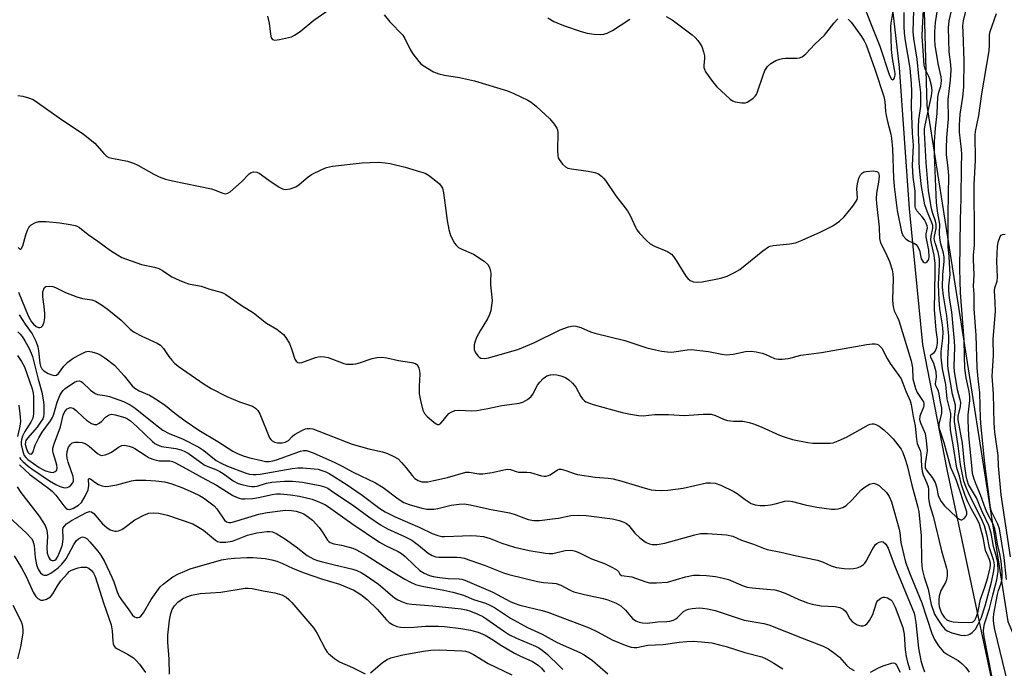
# Model space of a CAD drawing. Units: inches. Extents: x 1261761 to 1267761, y 481455 to 485455.
# Drawn here: x 1263221 to 1263506, y 483348 to 483535 of the extents above; entities that cross this region are included whole.
import ezdxf

# ---------------------------------------------------------------- set-up
doc = ezdxf.new("R2010")
doc.units = ezdxf.units.IN
doc.header["$MEASUREMENT"] = 0
for name, color, linetype in [('HYDRO-Single Line Stream', 4, 'Continuous'), ('NTRL-Trees', 3, 'Continuous'), ('Undefined', 1, 'Continuous')]:
    doc.layers.add(name, color=color, linetype=linetype)

msp = doc.modelspace()

# ---------------------------------------------------------------- linework, layer by layer
at = {"layer": 'HYDRO-Single Line Stream'}
msp.add_lwpolyline([(1263531.5, 483246.7), (1263529.6, 483250.85), (1263523.65, 483263.82), (1263512.58, 483295.55), (1263505.68, 483330.1), (1263497.46, 483369.01), (1263489.71, 483405.38), (1263482.69, 483441.56), (1263478.78, 483480.76), (1263475.88, 483521.66), (1263471.82, 483557.84), (1263466.62, 483588.15)], dxfattribs=at)
at = {"layer": 'NTRL-Trees'}
msp.add_lwpolyline([(1263480.36, 483633.08), (1263483.83, 483510.69), (1263507.27, 483361.38), (1263569.99, 483213.43), (1263569.59, 483195.98), (1263548.38, 483173.56), (1263536.07, 483139.08), (1263545.19, 483104.58), (1263566.25, 483094.26), (1263606.62, 483044.78), (1263614.43, 482983.58), (1263597.5, 482900.25), (1263571.46, 482822.12), (1263539.91, 482632.71), (1263517.97, 482502.92), (1263501.52, 482329.25), (1263474.17, 482218.13)], dxfattribs=at)
at = {"layer": 'Undefined'}
for points, elevation in [([(1263221.08, 483469.61), (1263221.51, 483469.1), (1263221.75, 483469.12), (1263221.88, 483469.23), (1263222.35, 483470.05), (1263223.21, 483473.24), (1263223.73, 483474.59), (1263224.11, 483475.34), (1263224.43, 483475.79), (1263224.82, 483476.15), (1263226, 483476.84), (1263227.05, 483477.15), (1263229.1, 483477.1), (1263233.11, 483476.71), (1263236.07, 483476.25), (1263237.52, 483475.94), (1263238.06, 483475.74), (1263238.75, 483475.33), (1263241.24, 483473.35), (1263244.11, 483471.38), (1263247.75, 483468.71), (1263249.73, 483467.42), (1263251.02, 483466.72), (1263256.71, 483464.66), (1263260.44, 483463.86), (1263261.73, 483463.47), (1263262.76, 483462.94), (1263265.49, 483461.13), (1263267.61, 483460.1), (1263269.23, 483459.42), (1263270.33, 483459.11), (1263273.94, 483458.36), (1263276.42, 483457.55), (1263279.61, 483456.63), (1263280.37, 483456.35), (1263281.1, 483455.97), (1263285.78, 483452.76), (1263289.13, 483450.69), (1263292.85, 483447.68), (1263295.81, 483445.92), (1263297.79, 483444.43), (1263298.49, 483443.57), (1263299.49, 483441.85), (1263300.13, 483440.28), (1263301.01, 483437.29), (1263301.39, 483436.66), (1263301.87, 483436.28), (1263302.29, 483436.18), (1263303.03, 483436.29), (1263307, 483437.73), (1263307.8, 483437.96), (1263308.6, 483438.06), (1263309.67, 483437.97), (1263310.72, 483437.75), (1263315.18, 483436.08), (1263316.02, 483435.86), (1263316.6, 483435.8), (1263317.78, 483435.81), (1263318.65, 483435.92), (1263319.78, 483436.24), (1263323.41, 483437.49), (1263324.81, 483437.74), (1263326.23, 483437.85), (1263327.65, 483437.72), (1263331.04, 483436.94), (1263334.84, 483436.34), (1263335.93, 483436.01), (1263336.37, 483435.74), (1263336.66, 483435.37), (1263336.95, 483434.69), (1263337.12, 483433.93), (1263337.17, 483432.97), (1263337.01, 483429.49), (1263337.02, 483427.25), (1263337.36, 483425.31), (1263338.09, 483422.57), (1263338.59, 483421.57), (1263339.32, 483420.71), (1263341.24, 483419.02), (1263341.89, 483418.57), (1263342.31, 483418.4), (1263342.7, 483418.43), (1263343.25, 483418.8), (1263343.95, 483419.57), (1263345.07, 483421.03), (1263345.61, 483421.54), (1263346.29, 483421.98), (1263347.3, 483422.4), (1263348.6, 483422.54), (1263352.26, 483422.39), (1263353.7, 483422.47), (1263356.86, 483423.02), (1263360.9, 483423.85), (1263363.11, 483424.21), (1263365.89, 483424.53), (1263366.95, 483424.81), (1263368.37, 483425.6), (1263369.39, 483426.46), (1263369.86, 483427.17), (1263371.19, 483429.74), (1263371.89, 483430.65), (1263372.86, 483431.69), (1263373.5, 483432.22), (1263373.96, 483432.46), (1263374.94, 483432.78), (1263375.72, 483432.87), (1263376.8, 483432.79), (1263377.93, 483432.49), (1263379.31, 483431.94), (1263380.29, 483431.3), (1263381.35, 483430.3), (1263382.28, 483429.19), (1263383.77, 483426.46), (1263384.23, 483425.77), (1263384.78, 483425.24), (1263385.22, 483424.96), (1263387.37, 483424.21), (1263395.71, 483421.87), (1263398.13, 483421.33), (1263400.4, 483421.03), (1263401.82, 483420.93), (1263405.04, 483421.24), (1263406.79, 483421.31), (1263409.12, 483421.32), (1263413.77, 483420.98), (1263419.18, 483421.38), (1263420.59, 483421.42), (1263421.43, 483421.36), (1263422.73, 483421.01), (1263425.05, 483419.92), (1263426.15, 483419.56), (1263427.92, 483419.34), (1263430.64, 483419.35), (1263432.48, 483419), (1263433.72, 483418.59), (1263435.91, 483417.7), (1263441.19, 483415.31), (1263442.53, 483414.79), (1263445, 483414.04), (1263449.39, 483413.16), (1263450.86, 483413.02), (1263454.44, 483412.96), (1263455.91, 483412.99), (1263456.78, 483413.13), (1263458.16, 483413.63), (1263460.59, 483414.71), (1263466.91, 483418.31), (1263467.45, 483418.51), (1263467.99, 483418.59), (1263468.53, 483418.57), (1263469.04, 483418.43), (1263470.01, 483417.89), (1263471.39, 483416.87), (1263472.87, 483415.49), (1263474.06, 483414.24), (1263476.39, 483411.3), (1263476.92, 483410.28), (1263477.49, 483408.69), (1263478.11, 483406.49), (1263479.5, 483400.88), (1263481.25, 483394.48), (1263481.54, 483393.09), (1263482.14, 483386.16), (1263482.27, 483378.9), (1263482.51, 483376.59), (1263483.1, 483374.19), (1263484.22, 483370.8), (1263485.12, 483366.36), (1263486.09, 483363.55), (1263486.8, 483362.25), (1263488.15, 483360.27), (1263489.03, 483359.22), (1263489.7, 483358.68), (1263491.03, 483358.11), (1263493.62, 483357.41), (1263494.74, 483357.35), (1263495.77, 483357.55), (1263496.26, 483357.76), (1263496.92, 483358.23), (1263497.88, 483359.2), (1263498.72, 483360.61), (1263499.51, 483362.39), (1263500.71, 483365.95), (1263502.52, 483372.8), (1263503.23, 483376.02), (1263503.38, 483377.71), (1263503.31, 483378.52), (1263503.14, 483379.28), (1263501.92, 483382.69), (1263501.31, 483386.23), (1263500.49, 483389.09), (1263499.85, 483390.65), (1263495.83, 483398.64), (1263495.17, 483400.19), (1263494.57, 483402.03), (1263493.55, 483406.78), (1263492.86, 483412.2), (1263491.79, 483419.24), (1263491.78, 483420.44), (1263492.11, 483423.05), (1263492.07, 483424), (1263491.28, 483427.17), (1263490.09, 483433.96), (1263489.92, 483435.35), (1263489.86, 483437.35), (1263490.2, 483442.49), (1263490.18, 483444.05), (1263489.6, 483449.8), (1263488.62, 483455.58), (1263488.35, 483458.15), (1263488.5, 483461.68), (1263488.83, 483465.64), (1263488.83, 483466.75), (1263488.64, 483467.95), (1263487.9, 483470.62), (1263487.61, 483472.29), (1263487.5, 483473.68), (1263487.58, 483476.37), (1263486.96, 483479.5), (1263486.65, 483482.48), (1263486.05, 483496.37), (1263486.05, 483500.24), (1263486.34, 483504.08), (1263486.77, 483508.35), (1263487.04, 483513.06), (1263487.31, 483514.47), (1263487.89, 483516.21), (1263488.09, 483517.8), (1263487.99, 483518.92), (1263487.24, 483522.33), (1263486.28, 483528.02), (1263486.14, 483529.71), (1263486.12, 483531.94), (1263486.36, 483534.63), (1263487.54, 483542.76)], 188), ([(1263293.15, 483536.48), (1263293.61, 483534.51), (1263294.02, 483531.3), (1263294.25, 483530.26), (1263294.6, 483529.72), (1263295.25, 483529.57), (1263296.63, 483529.75), (1263299.26, 483530.3), (1263300.1, 483530.55), (1263300.98, 483530.98), (1263302.56, 483532.11), (1263306.56, 483535.38), (1263312.26, 483539.33)], 184), ([(1263326.9, 483536.87), (1263328.56, 483534.89), (1263332.24, 483530.99), (1263332.87, 483530.01), (1263334.44, 483526.83), (1263335.18, 483525.58), (1263336.88, 483523.34), (1263337.46, 483522.74), (1263338.15, 483522.21), (1263341.14, 483520.43), (1263342.69, 483519.8), (1263344.33, 483519.44), (1263348.7, 483518.8), (1263353.03, 483517.82), (1263362.51, 483514.93), (1263364.4, 483514.13), (1263368.41, 483512.25), (1263369.4, 483511.63), (1263370.97, 483510.33), (1263374.8, 483506.8), (1263376.09, 483505.27), (1263376.85, 483504.09), (1263377.02, 483503.58), (1263377.12, 483502.73), (1263377.02, 483497.74), (1263377.11, 483496.07), (1263377.23, 483495.55), (1263377.47, 483495.04), (1263378.47, 483493.67), (1263379.28, 483492.9), (1263380, 483492.55), (1263381.07, 483492.31), (1263385.86, 483491.65), (1263387.81, 483491.3), (1263388.85, 483490.91), (1263389.75, 483490.24), (1263390.36, 483489.63), (1263390.89, 483488.94), (1263393.84, 483484.52), (1263397.27, 483480.17), (1263398.02, 483478.83), (1263399.53, 483475.43), (1263399.98, 483474.7), (1263400.72, 483473.78), (1263402.72, 483471.59), (1263403.8, 483470.61), (1263405.06, 483469.95), (1263408.8, 483468.39), (1263409.95, 483467.63), (1263410.52, 483467.01), (1263411.36, 483465.83), (1263414.15, 483461.3), (1263414.74, 483460.64), (1263415.41, 483460.08), (1263415.9, 483459.8), (1263416.38, 483459.66), (1263417.41, 483459.57), (1263418.81, 483459.69), (1263424.22, 483460.75), (1263426.09, 483461.29), (1263428.2, 483462.31), (1263429.71, 483463.22), (1263436.35, 483468.62), (1263438.05, 483469.8), (1263438.56, 483470.01), (1263439.35, 483470.17), (1263444.18, 483470.62), (1263445.89, 483470.97), (1263447.81, 483471.71), (1263453.17, 483474.11), (1263456.65, 483475.86), (1263458.58, 483477.24), (1263459.91, 483478.41), (1263462.42, 483481.59), (1263463.4, 483482.99), (1263463.64, 483483.48), (1263463.77, 483484), (1263463.61, 483486.53), (1263463.75, 483488.01), (1263464.16, 483489.68), (1263464.62, 483490.64), (1263465.22, 483491.21), (1263465.71, 483491.45), (1263466.26, 483491.58), (1263468.32, 483491.73), (1263469.36, 483491.59), (1263469.56, 483491.48), (1263469.83, 483491.18), (1263469.99, 483490.77), (1263470.04, 483490.24), (1263469.88, 483488.52), (1263469.26, 483485.26), (1263469.15, 483483.63), (1263469.24, 483482.29), (1263470.07, 483475.5), (1263470.13, 483472.22), (1263470.43, 483470.98), (1263471.89, 483468.16), (1263473.07, 483465.55), (1263473.77, 483463.12), (1263473.95, 483462), (1263474.07, 483460.56), (1263473.92, 483454.57), (1263474, 483453.13), (1263474.15, 483452), (1263474.38, 483451.25), (1263475.27, 483449.56), (1263475.69, 483448.49), (1263479.27, 483436.76), (1263479.7, 483434.78), (1263479.8, 483431.61), (1263480.53, 483428.8), (1263481, 483427.62), (1263482.59, 483425.37), (1263482.85, 483424.9), (1263483, 483424.42), (1263482.98, 483423.93), (1263482.85, 483423.43), (1263481.85, 483420.83), (1263481.75, 483419.85), (1263481.97, 483418.89), (1263483.31, 483415.76), (1263483.67, 483413.8), (1263483.89, 483410.75), (1263483.77, 483409.61), (1263483.32, 483407), (1263483.38, 483405.99), (1263483.68, 483405.3), (1263485.38, 483403.08), (1263486.19, 483401.63), (1263486.67, 483400.34), (1263487.11, 483397.86), (1263487.54, 483396.79), (1263487.95, 483396.11), (1263488.97, 483394.89), (1263492.4, 483391.59), (1263493.26, 483390.97), (1263493.69, 483390.84), (1263493.92, 483390.86), (1263494.58, 483391.21), (1263495.14, 483391.79), (1263495.4, 483392.44), (1263495.39, 483393.15), (1263492.43, 483402.19), (1263490.77, 483405.99), (1263488.87, 483413.12), (1263487.46, 483417.17), (1263487.38, 483417.73), (1263487.39, 483418.59), (1263488.14, 483421.59), (1263488.2, 483422.33), (1263488.16, 483423.07), (1263487.76, 483424.96), (1263487.44, 483427.2), (1263487.17, 483428.02), (1263486.41, 483429.65), (1263486.38, 483430.11), (1263486.66, 483432.06), (1263486.48, 483433.6), (1263485.84, 483436.03), (1263484.97, 483437.89), (1263484.87, 483438.28), (1263484.97, 483438.57), (1263485.96, 483439.24), (1263486.35, 483439.73), (1263486.72, 483440.73), (1263486.9, 483441.88), (1263486.87, 483443.02), (1263486.53, 483445.68), (1263486.09, 483451.61), (1263486.24, 483462.34), (1263486.21, 483464.93), (1263485.92, 483467.36), (1263485.15, 483470.75), (1263485, 483471.81), (1263485.04, 483472.85), (1263485.58, 483475.19), (1263485.55, 483475.91), (1263485.37, 483476.53), (1263483.99, 483479.77), (1263483.29, 483481.95), (1263482.32, 483487.2), (1263481.78, 483491.58), (1263481.64, 483494.06), (1263481.65, 483498.58), (1263481.45, 483502.74), (1263481.43, 483504.5), (1263481.53, 483506.55), (1263482.08, 483510.42), (1263482.09, 483514.46), (1263481.53, 483519.09), (1263481.03, 483524.07), (1263480.09, 483530.03), (1263479.91, 483532.03), (1263480.19, 483541.35)], 184), ([(1263464.76, 483541.8), (1263467.52, 483534.53), (1263470.26, 483527.8), (1263473.07, 483519.36), (1263473.61, 483518.32), (1263473.96, 483518.05), (1263474.18, 483518.18), (1263474.48, 483518.68), (1263474.64, 483519.39), (1263474.65, 483519.94), (1263474.5, 483521.11), (1263473.89, 483524.28), (1263473.62, 483526.9), (1263473.43, 483533.37), (1263473.49, 483534.5), (1263474.42, 483539.7)], 180), ([(1263502.66, 483345.65), (1263500.43, 483356.93), (1263500.25, 483358.58), (1263500.31, 483359.66), (1263500.54, 483360.76), (1263501.98, 483365.12), (1263502.89, 483369.04), (1263504.1, 483373.44), (1263504.45, 483375.89), (1263504.35, 483378.43), (1263504.02, 483380.09), (1263503.1, 483383.13), (1263502.44, 483386.98), (1263501.76, 483389.2), (1263499.75, 483393.44), (1263498.16, 483397.15), (1263495.91, 483401.02), (1263495.54, 483402), (1263495.33, 483402.98), (1263494.72, 483407.01), (1263494.17, 483412.95), (1263492.9, 483419.73), (1263492.92, 483420.84), (1263493.56, 483423.62), (1263493.63, 483424.72), (1263493.48, 483425.56), (1263492.73, 483428.38), (1263491.81, 483433.76), (1263491.75, 483435.16), (1263491.88, 483440.72), (1263491.83, 483442.45), (1263491.06, 483451), (1263490.43, 483454.9), (1263490.2, 483457.11), (1263490.21, 483458.54), (1263490.56, 483461.76), (1263490.25, 483466.91), (1263489.99, 483469.92), (1263489.97, 483479.19), (1263490.16, 483490.42), (1263490.03, 483492.5), (1263489.56, 483496.47), (1263489.48, 483498.22), (1263489.63, 483501.38), (1263490.05, 483506.77), (1263489.95, 483512.35), (1263490.67, 483518.03), (1263490.9, 483520.86), (1263490.8, 483522.54), (1263490.33, 483526.15), (1263490.08, 483533.11), (1263490.29, 483535.13), (1263491.69, 483541.56)], 190), ([(1263508.16, 483339.96), (1263503.46, 483359.05), (1263503.27, 483360.19), (1263503.14, 483361.61), (1263503.14, 483362.46), (1263503.25, 483363.59), (1263504.26, 483369.19), (1263504.6, 483370.39), (1263505.34, 483372.47), (1263505.6, 483373.89), (1263505.59, 483375.66), (1263505.3, 483378.9), (1263504.92, 483380.95), (1263504.23, 483383.81), (1263503.77, 483386.9), (1263503.45, 483388.25), (1263502.97, 483389.54), (1263501.35, 483392.67), (1263500.75, 483394.03), (1263499.39, 483398.06), (1263498.13, 483401.01), (1263497.55, 483402.58), (1263497.08, 483404.19), (1263496.89, 483405.48), (1263496.01, 483415.16), (1263495.74, 483419.53), (1263495.8, 483421.22), (1263496.24, 483425.31), (1263496.25, 483426.36), (1263496.06, 483427.92), (1263495.19, 483431.86), (1263494.84, 483434.72), (1263494.68, 483438.09), (1263494.67, 483442.91), (1263493.54, 483456.52), (1263493.36, 483463.37), (1263493.6, 483477.59), (1263493.79, 483483.72), (1263493.85, 483492.85), (1263493.98, 483496.57), (1263493.9, 483497.93), (1263493.29, 483502.91), (1263493.23, 483504.94), (1263493.44, 483508.13), (1263494.26, 483513.11), (1263494.53, 483516.02), (1263494.66, 483523.58), (1263494.3, 483531.88), (1263494.28, 483533.67), (1263494.46, 483535.22), (1263495.58, 483539.74)], 192), ([(1263220.93, 483513.53), (1263222.37, 483513.36), (1263224.03, 483512.91), (1263225.35, 483512.37), (1263226.59, 483511.57), (1263232.89, 483507.11), (1263239.96, 483502.38), (1263243.19, 483499.74), (1263245.8, 483496.75), (1263246.61, 483496.04), (1263247.3, 483495.65), (1263248.08, 483495.43), (1263252.67, 483494.51), (1263254.38, 483494.02), (1263255.68, 483493.38), (1263260.27, 483490.76), (1263261.83, 483490.07), (1263263.68, 483489.38), (1263265.62, 483488.89), (1263276.9, 483486.52), (1263278.04, 483486.19), (1263280.24, 483485.27), (1263280.99, 483485.11), (1263281.69, 483485.28), (1263282.36, 483485.73), (1263285.58, 483488.61), (1263287.83, 483490.9), (1263288.46, 483491.31), (1263289.12, 483491.49), (1263290.06, 483491.38), (1263290.78, 483491.06), (1263293.56, 483489.03), (1263296.48, 483487.06), (1263297.48, 483486.52), (1263298.27, 483486.34), (1263299.68, 483486.57), (1263301.34, 483487.18), (1263302.28, 483487.82), (1263304.93, 483490.02), (1263305.85, 483490.68), (1263308.87, 483492.16), (1263310.24, 483492.74), (1263311.97, 483493.1), (1263320.53, 483494.06), (1263325.17, 483494.24), (1263327.17, 483494.1), (1263328.6, 483493.9), (1263332.94, 483492.83), (1263337.36, 483491.52), (1263338.71, 483491.06), (1263339.71, 483490.53), (1263341.32, 483489.3), (1263342.85, 483487.98), (1263343.4, 483487.34), (1263343.72, 483486.71), (1263344.04, 483485.44), (1263345.14, 483477.39), (1263345.6, 483474.76), (1263346.09, 483473.09), (1263347.18, 483470.85), (1263347.66, 483470.22), (1263348.42, 483469.59), (1263349.15, 483469.2), (1263352.7, 483467.7), (1263355.83, 483465.63), (1263356.86, 483464.69), (1263357.28, 483463.98), (1263357.58, 483463.19), (1263357.76, 483462.11), (1263357.61, 483459.9), (1263357.62, 483458.77), (1263358.09, 483454.3), (1263357.97, 483452.83), (1263357.72, 483451.36), (1263357.37, 483450.24), (1263356.74, 483448.91), (1263354.62, 483445.48), (1263353.69, 483443.76), (1263353.16, 483442.51), (1263352.93, 483441.45), (1263352.92, 483440.12), (1263353.17, 483439.35), (1263353.95, 483438.21), (1263354.34, 483437.85), (1263354.8, 483437.62), (1263355.91, 483437.49), (1263357.05, 483437.63), (1263365.5, 483440.07), (1263370.16, 483442), (1263377.8, 483445.8), (1263380.19, 483446.64), (1263381.53, 483446.9), (1263382.36, 483446.83), (1263383.74, 483446.49), (1263386.56, 483445.22), (1263387.84, 483444.76), (1263396.5, 483442.7), (1263402.86, 483440.58), (1263405.32, 483439.94), (1263407.05, 483439.61), (1263408.82, 483439.37), (1263409.98, 483439.32), (1263411.33, 483439.48), (1263414.5, 483440.01), (1263415.67, 483440.06), (1263420.66, 483439.5), (1263424.58, 483438.72), (1263426, 483438.58), (1263427.77, 483438.77), (1263431.36, 483439.51), (1263433.05, 483439.57), (1263434.48, 483439.4), (1263436.22, 483439), (1263437.24, 483438.61), (1263439.81, 483437.44), (1263440.9, 483437.24), (1263442.03, 483437.28), (1263443.75, 483437.49), (1263444.59, 483437.66), (1263446.3, 483438.2), (1263447.34, 483438.44), (1263453.36, 483439.25), (1263466.49, 483441.49), (1263467.98, 483441.68), (1263468.84, 483441.71), (1263469.38, 483441.62), (1263469.84, 483441.4), (1263470.26, 483441.08), (1263470.77, 483440.46), (1263472.38, 483437.46), (1263473.23, 483436.03), (1263475.77, 483432.55), (1263476.39, 483431.58), (1263476.91, 483430.37), (1263477.71, 483428.04), (1263478.96, 483425.21), (1263479.28, 483424.22), (1263479.83, 483420.73), (1263480.42, 483418.01), (1263480.8, 483414.01), (1263481.07, 483412.93), (1263481.92, 483410.83), (1263482.12, 483410.09), (1263482.29, 483406.3), (1263482.46, 483404.87), (1263482.78, 483403.81), (1263483.79, 483401.43), (1263484.17, 483400.35), (1263484.28, 483399.57), (1263484.31, 483397.05), (1263484.56, 483395.28), (1263485.61, 483391.9), (1263488.08, 483381.87), (1263489.53, 483376.88), (1263489.7, 483376.03), (1263489.75, 483374.6), (1263489.54, 483373.48), (1263489.19, 483372.68), (1263487.91, 483370.36), (1263487.35, 483368.78), (1263487.25, 483367.67), (1263487.29, 483366.54), (1263487.42, 483365.7), (1263487.65, 483364.89), (1263488.09, 483363.84), (1263488.87, 483362.63), (1263489.61, 483361.93), (1263490.33, 483361.56), (1263491.46, 483361.3), (1263492.89, 483361.19), (1263495.81, 483361.11), (1263496.89, 483361.24), (1263497.34, 483361.44), (1263497.67, 483361.75), (1263498.03, 483362.35), (1263498.3, 483363.11), (1263498.64, 483364.44), (1263499.32, 483367.85), (1263500.64, 483371.36), (1263501.45, 483374.11), (1263502.14, 483376.95), (1263502.26, 483377.79), (1263502.24, 483378.32), (1263501.97, 483379.3), (1263500.82, 483381.99), (1263500.15, 483385.75), (1263499.09, 483389.56), (1263498.61, 483390.63), (1263496.67, 483394.06), (1263495.69, 483396.03), (1263494.94, 483397.88), (1263493.9, 483400.96), (1263493.3, 483403.45), (1263492.64, 483405.48), (1263492.44, 483406.34), (1263491.58, 483411.95), (1263490.69, 483416.8), (1263490.57, 483418.72), (1263490.73, 483420.73), (1263490.72, 483421.59), (1263489.67, 483425.85), (1263489.29, 483429.94), (1263488.33, 483434.45), (1263487.93, 483437.87), (1263487.93, 483439.47), (1263488.48, 483443.32), (1263488.54, 483445.11), (1263488.37, 483447.17), (1263487.62, 483451.88), (1263487.37, 483454.39), (1263487.23, 483458.85), (1263487.49, 483464.65), (1263487.48, 483466.31), (1263487.14, 483468.19), (1263486.2, 483470.98), (1263485.98, 483472.08), (1263486.04, 483472.9), (1263486.56, 483475.08), (1263486.56, 483476.33), (1263486.36, 483477.16), (1263485.52, 483479.45), (1263485.14, 483480.77), (1263484.28, 483486.11), (1263483.64, 483494.18), (1263483.18, 483502.82), (1263483.19, 483503.91), (1263483.32, 483504.95), (1263485.2, 483513.47), (1263485.4, 483515.04), (1263485.21, 483516.4), (1263484.71, 483518.29), (1263484.41, 483519.08), (1263483.38, 483521.17), (1263483.07, 483522.31), (1263482.47, 483530.72), (1263482.53, 483533.1), (1263482.9, 483538.22)], 186), ([(1263408.47, 483536.44), (1263410.17, 483535.44), (1263415.92, 483531.11), (1263416.82, 483530.37), (1263417.62, 483529.5), (1263418.31, 483528.54), (1263418.75, 483527.77), (1263419.27, 483526.15), (1263419.5, 483525.04), (1263419.56, 483524.2), (1263419.36, 483522.36), (1263419.36, 483521.64), (1263419.48, 483521.16), (1263419.84, 483520.42), (1263421.83, 483517.61), (1263423.14, 483516.08), (1263426.92, 483512.46), (1263427.62, 483511.99), (1263428.38, 483511.71), (1263430.3, 483511.39), (1263431.37, 483511.44), (1263431.9, 483511.64), (1263432.64, 483512.07), (1263433.58, 483512.77), (1263434.21, 483513.37), (1263434.54, 483513.83), (1263434.89, 483514.63), (1263436.47, 483519.41), (1263437.01, 483520.77), (1263437.74, 483521.9), (1263438.68, 483522.84), (1263440.19, 483523.65), (1263441.27, 483524.07), (1263442.1, 483524.29), (1263442.97, 483524.36), (1263446.2, 483524.32), (1263447.01, 483524.43), (1263447.76, 483524.72), (1263448.85, 483525.59), (1263451.46, 483528.38), (1263454.2, 483531), (1263456.94, 483534.51), (1263458.04, 483535.73)], 182), ([(1263461.06, 483535.66), (1263461.9, 483534.73), (1263464.91, 483530.57), (1263465.7, 483529.41), (1263466.32, 483528.22), (1263468.8, 483521.19), (1263471.38, 483513.25), (1263471.66, 483511.85), (1263471.86, 483508.93), (1263472.02, 483507.78), (1263472.41, 483506.06), (1263473.41, 483502.39), (1263473.65, 483501.18), (1263473.89, 483498.16), (1263474.18, 483489.68), (1263474.36, 483487.26), (1263475.21, 483480.31), (1263476.48, 483474.11), (1263476.92, 483473.05), (1263477.71, 483472.08), (1263478.57, 483471.5), (1263480.3, 483470.71), (1263480.72, 483470.42), (1263481.07, 483470.03), (1263481.67, 483468.83), (1263482.05, 483466.83), (1263482.23, 483466.31), (1263482.76, 483465.48), (1263483.09, 483465.22), (1263483.43, 483465.18), (1263483.78, 483465.33), (1263484.23, 483465.79), (1263484.45, 483466.32), (1263484.52, 483466.84), (1263484.38, 483468.81), (1263483.67, 483472.69), (1263483.68, 483473.57), (1263483.98, 483475.27), (1263483.94, 483475.84), (1263483.66, 483476.64), (1263483.15, 483477.55), (1263482.51, 483478.43), (1263480.93, 483480.2), (1263480.52, 483480.92), (1263480.42, 483481.38), (1263480.47, 483485.87), (1263479.9, 483489.94), (1263479.7, 483493.31), (1263479.95, 483499.22), (1263479.7, 483502.67), (1263479.44, 483510.25), (1263479.48, 483514.82), (1263479.39, 483517.06), (1263479.01, 483521.45), (1263477.7, 483529.32), (1263477.4, 483531.61), (1263477.25, 483533.62), (1263477.23, 483537.54)], 182), ([(1263506.87, 483373.52), (1263506.17, 483379.95), (1263504.83, 483388.25), (1263504.34, 483389.59), (1263502.54, 483393.22), (1263502.26, 483394.17), (1263502.01, 483395.81), (1263500.63, 483407.13), (1263499.52, 483417.57), (1263499.33, 483420.23), (1263499.12, 483427.59), (1263498.63, 483431.61), (1263498.41, 483434.78), (1263498.1, 483444.19), (1263497.55, 483451.84), (1263497.53, 483456.12), (1263497.35, 483458.44), (1263497.48, 483461.67), (1263497.28, 483466.11), (1263497.31, 483467.49), (1263497.58, 483470.27), (1263497.64, 483472.85), (1263497.54, 483487.69), (1263497.86, 483494.89), (1263497.82, 483502.13), (1263497.87, 483503.15), (1263498.82, 483507.81), (1263499.75, 483514.02), (1263501.83, 483526.47), (1263501.99, 483528.1), (1263501.98, 483531.06), (1263502.12, 483532.02), (1263503.94, 483537.3)], 194), ([(1263374.21, 483536.01), (1263375.94, 483534.97), (1263378.7, 483533.81), (1263383.82, 483532.02), (1263385.63, 483531.54), (1263387.61, 483531.32), (1263389.59, 483531.24), (1263390.41, 483531.31), (1263391.41, 483531.59), (1263392.9, 483532.35), (1263397.89, 483535.67)], 182), ([(1263507.98, 483380.1), (1263505.3, 483398.04), (1263504.59, 483406.48), (1263504.42, 483409.46), (1263503.52, 483416.18), (1263503.28, 483418.79), (1263503.07, 483427.26), (1263502.76, 483432.41), (1263503.07, 483438.37), (1263503.04, 483443.06), (1263503.65, 483451.07), (1263503.62, 483453.75), (1263503.43, 483457.08), (1263503.54, 483457.9), (1263504.13, 483459.88), (1263504.3, 483461.03), (1263504.11, 483465.62), (1263504.24, 483469.84), (1263504.48, 483471.16), (1263505.07, 483472.72), (1263505.36, 483473.12), (1263505.74, 483473.36), (1263506.51, 483473.46)], 196), ([(1263221.17, 483456.63), (1263223.96, 483449.78), (1263224.47, 483448.73), (1263224.9, 483448.05), (1263225.42, 483447.43), (1263226.22, 483446.75), (1263226.87, 483446.44), (1263227.31, 483446.42), (1263227.72, 483446.55), (1263228.21, 483447.06), (1263228.6, 483448.12), (1263228.78, 483449.29), (1263228.75, 483450.47), (1263228.57, 483452.54), (1263228.18, 483455.35), (1263228.15, 483456.19), (1263228.21, 483456.77), (1263228.42, 483457.56), (1263228.66, 483458), (1263229.01, 483458.28), (1263229.97, 483458.43), (1263231.03, 483458.3), (1263231.85, 483458), (1263234.75, 483456.56), (1263238.02, 483455.36), (1263239.68, 483454.85), (1263242.35, 483454.43), (1263243.4, 483454.07), (1263245.14, 483453.05), (1263246.75, 483451.88), (1263250.78, 483448.55), (1263253.46, 483446), (1263254.55, 483445.13), (1263256.79, 483443.92), (1263261.19, 483441.87), (1263262.15, 483441.3), (1263263.11, 483440.35), (1263264.56, 483438.08), (1263265.45, 483436.97), (1263266.23, 483436.15), (1263267.31, 483435.3), (1263274.85, 483430.08), (1263276.82, 483428.85), (1263281.34, 483426.52), (1263285.04, 483424.92), (1263288.77, 483423.65), (1263289.71, 483423.13), (1263290.38, 483422.43), (1263290.92, 483421.5), (1263293.75, 483414.52), (1263294.06, 483414.06), (1263294.45, 483413.68), (1263295.17, 483413.31), (1263295.99, 483413.13), (1263296.84, 483413.07), (1263297.4, 483413.11), (1263298.21, 483413.29), (1263299.17, 483413.76), (1263300.3, 483414.92), (1263300.97, 483415.47), (1263303.29, 483416.79), (1263304.1, 483417.13), (1263304.64, 483417.25), (1263305.46, 483417.28), (1263306.3, 483417.11), (1263317.65, 483412.7), (1263322.49, 483411.35), (1263326.44, 483410.49), (1263327.81, 483409.99), (1263329.67, 483409.16), (1263330.9, 483408.42), (1263331.94, 483407.42), (1263333.29, 483405.9), (1263335, 483403.61), (1263335.76, 483402.77), (1263336.7, 483402.15), (1263337.22, 483401.95), (1263337.77, 483401.85), (1263339.48, 483401.85), (1263341.21, 483402.15), (1263345.23, 483403.08), (1263350.48, 483404.56), (1263351.47, 483404.58), (1263354.28, 483404.12), (1263355.39, 483404.09), (1263358.16, 483404.47), (1263361.52, 483405.27), (1263362.62, 483405.45), (1263363.44, 483405.4), (1263365.06, 483404.81), (1263365.78, 483404.63), (1263366.47, 483404.57), (1263368.17, 483404.62), (1263369.2, 483404.51), (1263372.35, 483403.57), (1263373.2, 483403.42), (1263373.69, 483403.43), (1263374.4, 483403.59), (1263374.88, 483403.8), (1263377.02, 483405.26), (1263377.51, 483405.44), (1263378.04, 483405.46), (1263379.43, 483405.13), (1263381.79, 483404.17), (1263382.84, 483403.88), (1263387.87, 483403.2), (1263391.66, 483402.85), (1263393.11, 483402.64), (1263395.63, 483401.96), (1263402.38, 483399.94), (1263404.1, 483399.53), (1263405.23, 483399.37), (1263407.19, 483399.29), (1263408.94, 483399.4), (1263413.38, 483400.02), (1263420.09, 483401.51), (1263421.22, 483401.56), (1263422.58, 483401.41), (1263424.23, 483400.82), (1263428, 483399.01), (1263429, 483398.39), (1263431.32, 483396.65), (1263433.07, 483395.58), (1263434.15, 483395.18), (1263435.6, 483394.96), (1263437.01, 483394.96), (1263438.62, 483395.16), (1263439.96, 483395.44), (1263442.73, 483396.23), (1263443.96, 483396.33), (1263445.01, 483396.14), (1263448.63, 483395.18), (1263452.04, 483394.46), (1263456.22, 483393.94), (1263457.36, 483393.89), (1263458.2, 483393.96), (1263459.55, 483394.35), (1263460.51, 483394.93), (1263462.16, 483396.51), (1263464.87, 483399.51), (1263465.99, 483400.4), (1263467.24, 483401.1), (1263468.01, 483401.37), (1263468.52, 483401.38), (1263469.28, 483401.16), (1263470.01, 483400.76), (1263470.47, 483400.4), (1263472.13, 483398.72), (1263472.93, 483397.54), (1263473.62, 483396.02), (1263475.78, 483388.13), (1263475.97, 483387.1), (1263476.28, 483384.23), (1263477.68, 483378.55), (1263478.97, 483375.02), (1263482.39, 483366.78), (1263485.29, 483357.92), (1263486, 483356.23), (1263487.22, 483354.38), (1263488.66, 483352.68), (1263489.82, 483351.86), (1263492.92, 483350.16), (1263493.98, 483349.27), (1263495.13, 483348.06), (1263496.04, 483346.72)], 190), ([(1263221.34, 483450.08), (1263223.1, 483447.41), (1263225.05, 483444.61), (1263226.11, 483442.52), (1263226.73, 483440.88), (1263226.95, 483439.71), (1263227.32, 483436.12), (1263227.5, 483435.26), (1263227.88, 483434.49), (1263228.48, 483433.92), (1263229.7, 483433.16), (1263230.78, 483432.72), (1263231.58, 483432.59), (1263232.08, 483432.7), (1263232.71, 483433.16), (1263234.25, 483435.25), (1263235.39, 483436.43), (1263236.93, 483437.53), (1263238.94, 483438.65), (1263240.49, 483439.39), (1263241.28, 483439.58), (1263242.36, 483439.44), (1263243.99, 483438.88), (1263244.97, 483438.4), (1263246.07, 483437.72), (1263248.87, 483435.56), (1263251.71, 483432.46), (1263254.04, 483429.53), (1263254.82, 483428.86), (1263256.04, 483428.16), (1263259, 483426.85), (1263261.22, 483425.56), (1263263.65, 483423.93), (1263266.38, 483421.65), (1263269.31, 483419.41), (1263273.24, 483416.74), (1263278.74, 483413.43), (1263283.08, 483410.71), (1263284.48, 483409.98), (1263286.15, 483409.32), (1263288, 483408.76), (1263291.41, 483407.93), (1263292.55, 483407.71), (1263293.65, 483407.67), (1263294.68, 483407.84), (1263295.78, 483408.18), (1263302.71, 483410.69), (1263303.53, 483410.88), (1263304.45, 483410.85), (1263306.31, 483410.19), (1263312.6, 483407.44), (1263314.59, 483406.47), (1263317.91, 483404.63), (1263324.37, 483401.49), (1263326.59, 483400.14), (1263330.94, 483396.84), (1263332.57, 483395.87), (1263334.15, 483395.26), (1263337.77, 483394.19), (1263339.18, 483393.91), (1263341.23, 483393.93), (1263342.36, 483394.12), (1263346.29, 483395.06), (1263348.58, 483395.34), (1263350.02, 483395.4), (1263351.79, 483395.19), (1263357.33, 483393.92), (1263363.13, 483392.83), (1263364.47, 483392.42), (1263368.51, 483390.94), (1263370.2, 483390.59), (1263371.83, 483390.64), (1263375.61, 483391.08), (1263377.34, 483391.33), (1263380.83, 483392.04), (1263383.06, 483392.18), (1263385.3, 483392.11), (1263392.94, 483391.11), (1263394.84, 483390.66), (1263396.23, 483390.13), (1263397, 483389.72), (1263397.64, 483389.16), (1263399.36, 483386.91), (1263400.87, 483385.56), (1263401.94, 483384.72), (1263402.61, 483384.3), (1263403.63, 483383.86), (1263404.42, 483383.66), (1263405.81, 483383.68), (1263408.05, 483384.04), (1263416.73, 483386.49), (1263418.4, 483386.84), (1263420.37, 483386.89), (1263425.86, 483386.52), (1263427.74, 483386.06), (1263430.24, 483384.98), (1263433.7, 483383.8), (1263436.55, 483382.61), (1263437.61, 483382.26), (1263441.65, 483381.49), (1263446.17, 483380.36), (1263452.17, 483379.18), (1263453.68, 483378.69), (1263456.17, 483377.53), (1263457.67, 483377.07), (1263459.89, 483376.73), (1263461.59, 483376.64), (1263462.66, 483376.72), (1263463.65, 483376.94), (1263464.62, 483377.35), (1263465.51, 483377.93), (1263465.9, 483378.29), (1263466.32, 483378.88), (1263467.99, 483382.18), (1263468.94, 483383.64), (1263469.35, 483384.01), (1263470.07, 483384.38), (1263470.81, 483384.53), (1263471.24, 483384.41), (1263471.96, 483383.75), (1263472.64, 483382.63), (1263474.51, 483377.64), (1263480.12, 483363.84), (1263480.37, 483362.85), (1263480.64, 483361.08), (1263481.39, 483353.74), (1263482.09, 483350.12), (1263482.57, 483348.47), (1263483.16, 483346.88)], 192), ([(1263220.95, 483445.17), (1263221.56, 483444.59), (1263222.23, 483443.81), (1263222.97, 483442.62), (1263224.17, 483440.34), (1263224.8, 483439.06), (1263225.19, 483438.03), (1263226.82, 483431.52), (1263227.85, 483427.73), (1263228.27, 483425.49), (1263228.41, 483424.11), (1263228.46, 483421.4), (1263228.33, 483420.59), (1263228.12, 483420.06), (1263227.54, 483419.04), (1263226.52, 483417.57), (1263223.75, 483414.48), (1263223.28, 483413.77), (1263223.12, 483413.36), (1263223.07, 483412.65), (1263223.42, 483411.35), (1263223.86, 483410.41), (1263224.16, 483410.06), (1263224.44, 483409.88), (1263224.89, 483409.85), (1263225.29, 483410.27), (1263225.97, 483412.45), (1263227.01, 483414.53), (1263228.01, 483416.16), (1263230.38, 483419.43), (1263230.99, 483420.43), (1263231.35, 483421.38), (1263232.27, 483424.87), (1263233.06, 483426.77), (1263233.63, 483427.78), (1263234.02, 483428.24), (1263234.65, 483428.78), (1263237.36, 483430.66), (1263238.02, 483430.96), (1263238.76, 483430.98), (1263239.23, 483430.8), (1263239.68, 483430.49), (1263241.96, 483428.32), (1263243.3, 483427.33), (1263243.98, 483427.08), (1263246.05, 483426.8), (1263247.42, 483426.44), (1263251.45, 483425), (1263253.45, 483424.08), (1263254.84, 483423.09), (1263261.19, 483417.96), (1263262.86, 483416.79), (1263264.72, 483415.8), (1263268.79, 483414.13), (1263273.32, 483411.83), (1263274.72, 483410.89), (1263278.3, 483408.02), (1263279.73, 483407.2), (1263281.56, 483406.35), (1263286.69, 483404.41), (1263287.98, 483404.06), (1263289.02, 483403.91), (1263289.91, 483403.92), (1263291.05, 483404.07), (1263300.24, 483405.68), (1263301.95, 483405.89), (1263303.4, 483405.86), (1263306.62, 483405.6), (1263307.77, 483405.43), (1263308.61, 483405.18), (1263309.99, 483404.66), (1263310.96, 483404.18), (1263315.88, 483401.17), (1263320.53, 483397.92), (1263325.67, 483394.11), (1263327.22, 483393.13), (1263330.06, 483391.71), (1263337.18, 483388.57), (1263340.76, 483386.84), (1263342.39, 483386.28), (1263343.53, 483386.03), (1263344.4, 483385.96), (1263349.49, 483386.23), (1263351.81, 483386.27), (1263353.55, 483386.2), (1263355.57, 483385.95), (1263357.56, 483385.43), (1263360.92, 483384.07), (1263364.53, 483382.92), (1263368.82, 483381.93), (1263373.53, 483381.15), (1263374.6, 483381.07), (1263375.66, 483381.11), (1263379.25, 483381.99), (1263380.65, 483382.08), (1263381.47, 483381.98), (1263382.26, 483381.74), (1263383.53, 483381.2), (1263386.83, 483379.49), (1263390.62, 483378.15), (1263392.93, 483377.07), (1263394.29, 483376.24), (1263394.61, 483375.9), (1263395.06, 483375.08), (1263395.54, 483374.74), (1263398.48, 483374.3), (1263402.53, 483372.88), (1263403.62, 483372.59), (1263405.64, 483372.56), (1263408.84, 483372.83), (1263414.03, 483374.32), (1263416.36, 483374.78), (1263418.08, 483374.82), (1263420.1, 483374.73), (1263422.66, 483374.43), (1263424.58, 483374.08), (1263426.49, 483373.52), (1263430.68, 483371.71), (1263431.88, 483371.31), (1263433.28, 483371.11), (1263438.65, 483370.7), (1263439.82, 483370.53), (1263440.97, 483370.26), (1263442.86, 483369.58), (1263446.84, 483367.73), (1263449.29, 483366.83), (1263450.68, 483366.42), (1263453.25, 483365.91), (1263457.32, 483365.77), (1263458.64, 483365.48), (1263459.63, 483365.02), (1263460.24, 483364.51), (1263460.69, 483363.83), (1263461.56, 483362.19), (1263462.24, 483361.42), (1263463.72, 483360.48), (1263464.76, 483360.12), (1263465.5, 483360.15), (1263465.95, 483360.35), (1263466.54, 483360.85), (1263467.23, 483361.68), (1263468.17, 483363.45), (1263469.17, 483366.54), (1263469.4, 483367.06), (1263469.7, 483367.5), (1263470.49, 483368.14), (1263471.17, 483368.43), (1263471.66, 483368.47), (1263472.46, 483368.25), (1263473.42, 483367.64), (1263473.8, 483367.24), (1263474.23, 483366.56), (1263474.67, 483365.58), (1263476.85, 483359.7), (1263477.31, 483357.71), (1263477.56, 483353.22), (1263477.86, 483351.3), (1263478.24, 483349.64), (1263478.91, 483347.4)], 194), ([(1263220.84, 483438.33), (1263222.02, 483436.62), (1263222.84, 483435.06), (1263225.08, 483428.71), (1263225.4, 483427.48), (1263225.51, 483426.44), (1263225.45, 483421.49), (1263225.28, 483420.26), (1263224.71, 483419.03), (1263222.92, 483416.39), (1263222.31, 483415.04), (1263221.96, 483413.92), (1263221.89, 483413.37), (1263221.94, 483412.59), (1263222.37, 483410.61), (1263222.79, 483409.43), (1263223.27, 483408.83), (1263223.85, 483408.29), (1263227.14, 483405.99), (1263228.16, 483405.39), (1263228.98, 483405.03), (1263230.38, 483404.58), (1263231.17, 483404.52), (1263231.77, 483404.75), (1263232.17, 483405.21), (1263232.27, 483405.88), (1263232.18, 483406.65), (1263231.92, 483407.72), (1263231.14, 483410.22), (1263231.04, 483410.77), (1263231.06, 483411.53), (1263231.41, 483412.83), (1263233.27, 483417.75), (1263234.03, 483421.13), (1263234.5, 483422.13), (1263235.22, 483422.9), (1263235.65, 483423.16), (1263236.09, 483423.27), (1263236.52, 483423.25), (1263236.97, 483423.09), (1263237.84, 483422.45), (1263239.94, 483420.38), (1263240.78, 483419.65), (1263242.27, 483418.67), (1263243.12, 483418.37), (1263243.78, 483418.4), (1263244.49, 483418.75), (1263245.14, 483419.29), (1263246.33, 483420.54), (1263247.2, 483421.09), (1263247.68, 483421.27), (1263248.16, 483421.35), (1263249.11, 483421.22), (1263251.9, 483420.37), (1263252.64, 483420.02), (1263253.55, 483419.44), (1263255.44, 483417.76), (1263259.84, 483413.49), (1263260.52, 483412.93), (1263261.11, 483412.56), (1263262.45, 483412.06), (1263266.66, 483411.43), (1263268.04, 483411.1), (1263269.07, 483410.72), (1263270.21, 483410.07), (1263274.84, 483406.74), (1263275.85, 483406.23), (1263278.17, 483405.37), (1263279.36, 483404.8), (1263280.32, 483404.19), (1263283.22, 483402.07), (1263284.63, 483401.34), (1263285.69, 483401.01), (1263287.37, 483400.66), (1263288.5, 483400.49), (1263289.34, 483400.46), (1263290.17, 483400.58), (1263292.84, 483401.38), (1263294.39, 483401.68), (1263298.08, 483401.95), (1263300.4, 483402), (1263303.23, 483401.68), (1263308.26, 483400.72), (1263309.66, 483400.36), (1263310.56, 483399.95), (1263311.68, 483399.24), (1263318.08, 483394.83), (1263322.42, 483391.67), (1263325.87, 483389.33), (1263327.8, 483388.23), (1263332.75, 483386), (1263334.84, 483384.92), (1263336.85, 483383.48), (1263339.57, 483381.19), (1263340.81, 483380.48), (1263341.87, 483380.12), (1263342.71, 483379.99), (1263348.04, 483380.01), (1263349.04, 483379.94), (1263349.98, 483379.76), (1263356.11, 483377.6), (1263361.43, 483375.49), (1263362.95, 483374.97), (1263371.27, 483372.98), (1263372.99, 483372.71), (1263375.6, 483372.53), (1263376.63, 483372.36), (1263377.98, 483371.87), (1263380.47, 483370.55), (1263381.78, 483370.03), (1263384.81, 483369.21), (1263390.19, 483368.02), (1263391.58, 483367.65), (1263393.95, 483366.72), (1263395.29, 483365.92), (1263396.64, 483364.69), (1263398.12, 483362.92), (1263398.72, 483362.3), (1263399.63, 483361.62), (1263400.61, 483361.21), (1263401.64, 483360.99), (1263402.95, 483360.96), (1263406.05, 483361.3), (1263408.66, 483361.44), (1263409.48, 483361.55), (1263410.52, 483361.83), (1263411.2, 483362.15), (1263411.72, 483362.56), (1263413.47, 483364.27), (1263414.14, 483364.69), (1263414.86, 483364.99), (1263415.99, 483365.2), (1263418.02, 483365.33), (1263418.9, 483365.31), (1263420.37, 483365.11), (1263422.62, 483364.59), (1263430.97, 483361.8), (1263436.71, 483360.8), (1263438.1, 483360.47), (1263448.36, 483356.36), (1263453.83, 483354.28), (1263455.35, 483353.49), (1263457.64, 483351.89), (1263458.53, 483351.07), (1263460.57, 483348.74), (1263461.57, 483347.89), (1263462.78, 483347.24)], 196), ([(1263221.26, 483424.02), (1263221.65, 483420.64), (1263221.7, 483419.25), (1263221.53, 483417.95), (1263220.85, 483414.94)], 198), ([(1263221.44, 483408.9), (1263221.85, 483408.26), (1263222.42, 483407.66), (1263223.9, 483406.35), (1263224.97, 483405.52), (1263230.1, 483402.1), (1263231.88, 483401.04), (1263233.17, 483400.44), (1263234.46, 483400.05), (1263235.19, 483400.12), (1263235.66, 483400.36), (1263236.3, 483400.88), (1263236.82, 483401.52), (1263237.01, 483402.01), (1263237.07, 483402.55), (1263236.97, 483403.39), (1263235.49, 483407.48), (1263235.24, 483408.61), (1263235.15, 483409.48), (1263235.23, 483410.55), (1263235.58, 483411.79), (1263236.13, 483412.61), (1263236.68, 483413.05), (1263237.41, 483413.26), (1263238.49, 483413.3), (1263239.57, 483413.17), (1263240.38, 483412.88), (1263241.59, 483412.12), (1263243.94, 483409.99), (1263244.62, 483409.57), (1263245.12, 483409.46), (1263246.21, 483409.61), (1263247.3, 483410), (1263248.03, 483410.41), (1263250.04, 483411.87), (1263251.01, 483412.33), (1263251.8, 483412.39), (1263253.18, 483412.11), (1263254, 483411.83), (1263254.79, 483411.47), (1263258.02, 483409.3), (1263258.96, 483408.79), (1263260.23, 483408.26), (1263261.79, 483407.87), (1263264.89, 483407.84), (1263265.71, 483407.66), (1263266.51, 483407.34), (1263270.63, 483405.12), (1263274.23, 483403.02), (1263278.44, 483400.83), (1263283.12, 483397.89), (1263284.18, 483397.34), (1263284.91, 483397.08), (1263285.61, 483396.93), (1263286.57, 483396.86), (1263288.84, 483397.03), (1263290.54, 483397.27), (1263294.47, 483398.18), (1263295.77, 483398.33), (1263296.89, 483398.33), (1263299.75, 483398.08), (1263302.37, 483397.64), (1263306.02, 483396.76), (1263308.18, 483395.96), (1263309.74, 483395.23), (1263310.82, 483394.56), (1263317.5, 483389.78), (1263325.52, 483384.36), (1263327.27, 483383.37), (1263330.95, 483381.65), (1263331.9, 483381.12), (1263333, 483380.25), (1263335.57, 483377.72), (1263337.24, 483376.2), (1263338.43, 483375.43), (1263340.02, 483374.73), (1263341.08, 483374.44), (1263342.98, 483374.12), (1263345.36, 483373.88), (1263348.58, 483373.73), (1263349.39, 483373.61), (1263350.21, 483373.36), (1263358.29, 483369.93), (1263363.34, 483367.23), (1263364.52, 483366.68), (1263366.12, 483366.17), (1263372.62, 483364.59), (1263374.26, 483364.06), (1263386.17, 483359.55), (1263388.8, 483358.28), (1263392.8, 483356.08), (1263396.62, 483354.58), (1263398.29, 483354.03), (1263399.14, 483353.9), (1263400, 483353.88), (1263403.11, 483354.53), (1263407.57, 483354.8), (1263412.17, 483355.4), (1263414.39, 483355.61), (1263416.35, 483355.7), (1263418.66, 483355.57), (1263421.64, 483355.2), (1263423.87, 483354.69), (1263425.83, 483354.15), (1263431.2, 483352.4), (1263436.13, 483351.15), (1263437.4, 483350.64), (1263439.56, 483349.4), (1263442.18, 483347.73)], 198), ([(1263221.39, 483406.69), (1263224.42, 483403.97), (1263229.91, 483399.91), (1263230.99, 483399), (1263231.94, 483397.93), (1263234.27, 483394.82), (1263234.85, 483394.2), (1263235.28, 483393.91), (1263235.99, 483393.82), (1263237.02, 483394.18), (1263238.53, 483395.06), (1263239.34, 483395.87), (1263240.38, 483397.64), (1263241.25, 483399.51), (1263241.49, 483400.77), (1263241.42, 483402.55), (1263241.54, 483402.77), (1263241.64, 483402.78), (1263241.92, 483402.66), (1263243.23, 483401.69), (1263244.26, 483401.08), (1263245.34, 483400.61), (1263246.17, 483400.44), (1263247.3, 483400.51), (1263249.59, 483400.9), (1263253.78, 483402.07), (1263254.93, 483402.24), (1263257.91, 483402.24), (1263260.86, 483402.13), (1263263.32, 483401.81), (1263265.17, 483401.36), (1263268.38, 483400.14), (1263271.63, 483398.73), (1263273.43, 483397.88), (1263274.66, 483397.14), (1263276.56, 483395.77), (1263277.69, 483394.85), (1263278.45, 483393.99), (1263280.74, 483390.74), (1263281.26, 483390.26), (1263281.92, 483390.01), (1263282.55, 483390.04), (1263283.3, 483390.21), (1263290.66, 483392.42), (1263293.03, 483392.97), (1263298.34, 483393.59), (1263300.07, 483393.55), (1263301.48, 483393.31), (1263302.58, 483392.97), (1263303.61, 483392.51), (1263305.01, 483391.62), (1263306.12, 483390.74), (1263307.16, 483389.69), (1263308.05, 483388.61), (1263309.01, 483387.26), (1263310.51, 483384.91), (1263310.89, 483384.52), (1263311.31, 483384.25), (1263312.28, 483383.92), (1263314.53, 483383.49), (1263316.76, 483382.94), (1263317.86, 483382.6), (1263318.92, 483382.15), (1263321.72, 483380.6), (1263328.03, 483376.54), (1263332.82, 483373.69), (1263334.28, 483372.86), (1263335.9, 483372.13), (1263337.9, 483371.58), (1263344.14, 483370.51), (1263346.72, 483369.93), (1263349.78, 483368.98), (1263352.74, 483367.78), (1263356.21, 483366.67), (1263357.26, 483366.24), (1263358.78, 483365.41), (1263363.46, 483362.39), (1263368.29, 483359.7), (1263372.56, 483357.7), (1263376.91, 483355.36), (1263383.51, 483352.42), (1263384.75, 483351.79), (1263387.16, 483350.16), (1263391.55, 483346.31)], 200), ([(1263220.71, 483400.32), (1263221.85, 483398.71), (1263227.09, 483391.84), (1263228.83, 483389.13), (1263229.27, 483388.11), (1263229.46, 483387.16), (1263229.48, 483386.02), (1263229.28, 483382.85), (1263229.46, 483381.19), (1263229.67, 483380.39), (1263229.9, 483379.89), (1263230.22, 483379.45), (1263230.62, 483379.14), (1263230.83, 483379.05), (1263231.26, 483379.04), (1263231.66, 483379.19), (1263232, 483379.44), (1263232.55, 483380.25), (1263233.02, 483381.36), (1263233.72, 483383.31), (1263233.98, 483384.36), (1263234.05, 483385.41), (1263233.94, 483387.99), (1263234.06, 483388.5), (1263234.31, 483388.91), (1263235.05, 483389.64), (1263236.41, 483390.59), (1263240.79, 483392.93), (1263241.62, 483393.22), (1263242.27, 483393.1), (1263242.89, 483392.68), (1263245.46, 483389.7), (1263246.7, 483388.56), (1263247.63, 483387.96), (1263248.97, 483387.57), (1263249.52, 483387.55), (1263250.02, 483387.63), (1263251, 483388.02), (1263251.98, 483388.66), (1263254.82, 483390.8), (1263257.54, 483392.28), (1263258.85, 483392.74), (1263260.27, 483392.88), (1263261.7, 483392.75), (1263264.21, 483392.2), (1263271.53, 483389.68), (1263272.75, 483389.03), (1263274.63, 483387.78), (1263278.06, 483384.9), (1263278.73, 483384.58), (1263279.44, 483384.4), (1263281.05, 483384.38), (1263282.91, 483384.67), (1263284.01, 483385.03), (1263287.32, 483386.35), (1263290.02, 483387.03), (1263292.97, 483387.43), (1263293.8, 483387.44), (1263294.56, 483387.32), (1263295.83, 483386.75), (1263298.33, 483385.18), (1263301.39, 483383.02), (1263304.59, 483380.54), (1263305.48, 483379.97), (1263306.52, 483379.46), (1263307.59, 483379.03), (1263308.63, 483378.72), (1263312.15, 483377.93), (1263317.85, 483376.5), (1263318.96, 483376.14), (1263320.25, 483375.54), (1263321.76, 483374.58), (1263325.2, 483372.17), (1263329.86, 483368.29), (1263330.83, 483367.72), (1263332.37, 483367.01), (1263333.44, 483366.65), (1263334.86, 483366.41), (1263340.96, 483365.98), (1263349.13, 483365.11), (1263350.62, 483364.77), (1263351.89, 483364.36), (1263353.96, 483363.54), (1263355.42, 483362.86), (1263356.61, 483362.12), (1263361.41, 483358.7), (1263363.14, 483357.57), (1263365.14, 483356.57), (1263370.64, 483354.31), (1263371.65, 483353.78), (1263372.61, 483353.14), (1263374.15, 483351.87), (1263377.61, 483348.53), (1263378.57, 483347.5)], 202), ([(1263216.84, 483393.07), (1263223.45, 483386.95), (1263224.87, 483385.45), (1263225.26, 483384.72), (1263225.63, 483383.38), (1263225.94, 483379.94), (1263226.37, 483377.8), (1263226.82, 483376.52), (1263227.06, 483376.07), (1263227.54, 483375.47), (1263228.1, 483375.01), (1263228.49, 483374.84), (1263228.88, 483374.78), (1263229.33, 483374.85), (1263230.49, 483375.41), (1263232.59, 483376.95), (1263233.64, 483377.95), (1263234.88, 483379.58), (1263237.11, 483383.64), (1263237.91, 483384.82), (1263238.5, 483385.36), (1263239.16, 483385.75), (1263239.61, 483385.87), (1263240.3, 483385.74), (1263240.96, 483385.3), (1263241.78, 483384.47), (1263244.12, 483381.78), (1263244.95, 483380.62), (1263245.97, 483378.76), (1263248.14, 483374.23), (1263248.68, 483372.85), (1263249.64, 483369.94), (1263250.25, 483368.61), (1263250.89, 483367.63), (1263253.04, 483364.78), (1263254.1, 483363.2), (1263254.69, 483362.72), (1263255.16, 483362.58), (1263255.65, 483362.57), (1263256.12, 483362.69), (1263256.48, 483362.94), (1263257.24, 483363.93), (1263259.51, 483367.78), (1263262.1, 483371.42), (1263262.94, 483372.23), (1263264.57, 483373.47), (1263265.81, 483374.28), (1263267.37, 483375.16), (1263269.19, 483376), (1263270.78, 483376.62), (1263279.81, 483379.2), (1263281.69, 483379.54), (1263283.64, 483379.76), (1263287.13, 483379.96), (1263288.9, 483379.93), (1263292.42, 483379.63), (1263294.44, 483379.22), (1263295.84, 483378.84), (1263297.33, 483378.26), (1263300.57, 483376.77), (1263303.76, 483375.51), (1263308.78, 483373.7), (1263313.93, 483372.17), (1263318.07, 483370.45), (1263320.1, 483369.24), (1263321.97, 483367.81), (1263324.87, 483364.95), (1263327.55, 483361.9), (1263328.36, 483361.11), (1263329.28, 483360.51), (1263330.54, 483360), (1263331.61, 483359.75), (1263332.78, 483359.69), (1263335.45, 483359.77), (1263338.84, 483360.09), (1263342.63, 483360.08), (1263344.38, 483359.99), (1263349.03, 483359.41), (1263351.89, 483358.86), (1263354.04, 483358.31), (1263356.05, 483357.47), (1263357.99, 483356.33), (1263360.83, 483354.45), (1263364.57, 483352.25), (1263366.11, 483351.46), (1263369.77, 483349.79), (1263371.4, 483348.81), (1263372.4, 483347.92), (1263373.26, 483346.83)], 204), ([(1263219.88, 483380.38), (1263221.95, 483376.94), (1263223.3, 483374.39), (1263225.4, 483369.92), (1263226.17, 483368.65), (1263226.74, 483368.02), (1263227.57, 483367.59), (1263228.26, 483367.54), (1263229.24, 483367.85), (1263230.36, 483368.55), (1263231.05, 483369.4), (1263232.38, 483371.75), (1263233.37, 483373.2), (1263235.26, 483375.31), (1263235.83, 483375.84), (1263236.5, 483376.28), (1263238.42, 483376.92), (1263239.27, 483377.11), (1263240.11, 483377.17), (1263240.66, 483377.08), (1263241.43, 483376.8), (1263242.29, 483376.19), (1263242.86, 483375.42), (1263243.27, 483374.47), (1263245.68, 483366.82), (1263247.91, 483360.49), (1263248.26, 483358.71), (1263248.38, 483355.68), (1263248.51, 483354.91), (1263248.68, 483354.44), (1263249.1, 483353.89), (1263249.54, 483353.56), (1263252.65, 483351.97), (1263254.35, 483350.93), (1263255.2, 483350.17), (1263256.12, 483349.03), (1263257.89, 483346.67)], 206), ([(1263264.78, 483346.18), (1263264.72, 483350.49), (1263264.29, 483355.45), (1263264.29, 483357.46), (1263264.82, 483361.78), (1263265.15, 483363.7), (1263265.56, 483364.89), (1263266.25, 483365.96), (1263267.25, 483367), (1263268.6, 483367.95), (1263269.81, 483368.58), (1263271.16, 483368.98), (1263273.65, 483369.47), (1263279.64, 483369.87), (1263286.72, 483371.03), (1263287.56, 483371.06), (1263288.68, 483370.95), (1263291.93, 483370.28), (1263295.28, 483369.71), (1263297.25, 483369.1), (1263298.5, 483368.43), (1263299.35, 483367.74), (1263300.17, 483366.91), (1263306.56, 483359.44), (1263307.5, 483357.95), (1263309.88, 483353.27), (1263310.36, 483352.56), (1263310.75, 483352.14), (1263312.53, 483350.68), (1263313.96, 483349.72), (1263317.76, 483348.08), (1263321.39, 483346.3)], 206), ([(1263219.51, 483366.12), (1263221.76, 483361.6), (1263222.07, 483360.79), (1263222.25, 483359.99), (1263222.37, 483358.9), (1263222.35, 483358.06), (1263221.74, 483354.08), (1263220.82, 483350.56)], 208), ([(1263322.97, 483346.53), (1263326.38, 483349.56), (1263327.77, 483350.45), (1263328.81, 483350.9), (1263332.27, 483351.78), (1263338.24, 483352.86), (1263340.37, 483353.15), (1263342.88, 483353.23), (1263349.32, 483352.93), (1263350.43, 483352.79), (1263351.38, 483352.53), (1263352.71, 483351.88), (1263356.92, 483349.28), (1263363.78, 483346.02)], 206), ([(1263467.51, 483346.74), (1263469.85, 483348.03), (1263471.19, 483348.63), (1263473.61, 483349.38), (1263474.1, 483349.44), (1263474.53, 483349.36), (1263474.84, 483349.11), (1263475.1, 483348.74), (1263476.16, 483346.77)], 196)]:
    msp.add_lwpolyline(points, dxfattribs=dict(at, elevation=elevation))

doc.saveas('drawing.dxf')
